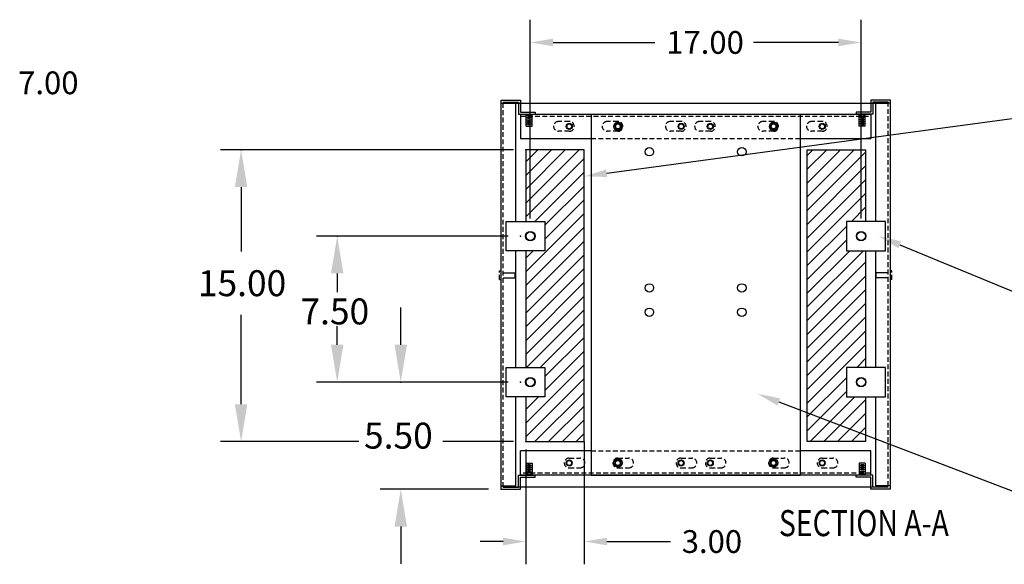
# Model space of a CAD drawing. Units: inches. Extents: x -12 to 842, y -9 to 271.
# Drawn here: x 59 to 109, y 109 to 137 of the extents above; entities that cross this region are included whole.
import ezdxf

# ---------------------------------------------------------------- set-up
doc = ezdxf.new("R2010")
doc.units = ezdxf.units.IN
doc.header["$MEASUREMENT"] = 0
doc.linetypes.add('HIDDEN', pattern=[0.375, 0.25, -0.125])
doc.styles.add('MASTER', font='romans', dxfattribs={"width": 0.8})

msp = doc.modelspace()

# ---------------------------------------------------------------- linework, layer by layer
at = {"color": 7}
for p, q in [((84.906, 126.288), (84.906, 136.507)), ((101.905, 126.288), (101.905, 136.507)), ((86.076, 135.337), (91.306, 135.337)), ((100.735, 135.337), (96.376, 135.337)), ((83.403, 112.374), (83.403, 132.371)), ((83.403, 132.371), (84.403, 132.371)), ((83.403, 132.222), (84.153, 132.222)), ((83.507, 132.267), (84.299, 132.267)), ((83.507, 132.267), (83.507, 132.24)), ((84.153, 126.132), (84.153, 132.222)), ((84.299, 132.267), (84.299, 131.647)), ((84.403, 132.371), (84.403, 131.751)), ((103.408, 132.371), (102.408, 132.371)), ((102.408, 132.371), (102.408, 131.751)), ((102.512, 132.267), (102.512, 131.647)), ((103.304, 132.267), (102.512, 132.267)), ((102.658, 126.132), (102.658, 132.222)), ((103.408, 132.222), (102.658, 132.222)), ((103.304, 132.267), (103.304, 132.24)), ((103.408, 112.374), (103.408, 132.371)), ((84.299, 131.647), (85.153, 131.647)), ((84.403, 131.751), (85.153, 131.751)), ((84.403, 131.647), (102.407, 131.647)), ((84.403, 131.647), (84.403, 130.397)), ((84.69, 131.027), (84.69, 131.647)), ((84.69, 131.594), (85.002, 131.594)), ((85.002, 131.027), (85.002, 131.647)), ((85.153, 131.751), (85.153, 131.647)), ((88.028, 131.647), (88.028, 113.098)), ((88.832, 128.614), (111.937, 131.735)), ((98.778, 131.647), (98.778, 113.098)), ((102.408, 131.751), (101.658, 131.751)), ((101.658, 131.751), (101.658, 131.647)), ((102.512, 131.647), (101.658, 131.647)), ((101.808, 131.027), (101.808, 131.647)), ((102.12, 131.594), (101.808, 131.594)), ((102.12, 131.027), (102.12, 131.647)), ((102.407, 131.647), (102.407, 130.397)), ((84.69, 131.475), (85.002, 131.475)), ((84.69, 131.365), (85.002, 131.365)), ((84.69, 131.256), (85.002, 131.256)), ((84.69, 131.146), (85.002, 131.146)), ((84.923, 131.532), (84.764, 131.532)), ((84.923, 131.423), (84.764, 131.423)), ((84.923, 131.313), (84.764, 131.313)), ((84.923, 131.204), (84.764, 131.204)), ((84.923, 131.095), (84.764, 131.095)), ((102.12, 131.475), (101.808, 131.475)), ((102.12, 131.365), (101.808, 131.365)), ((102.12, 131.256), (101.808, 131.256)), ((102.12, 131.146), (101.808, 131.146)), ((101.887, 131.532), (102.047, 131.532)), ((101.887, 131.423), (102.047, 131.423)), ((101.887, 131.313), (102.047, 131.313)), ((101.887, 131.204), (102.047, 131.204)), ((101.887, 131.095), (102.047, 131.095)), ((84.69, 131.027), (85.002, 131.027)), ((102.12, 131.027), (101.808, 131.027)), ((84.403, 130.397), (88.028, 130.397)), ((98.778, 130.397), (102.407, 130.397)), ((84.033, 129.818), (68.976, 129.818)), ((87.673, 129.818), (84.673, 129.818)), ((84.673, 129.818), (84.673, 126.132)), ((84.673, 129.2), (85.29, 129.818)), ((84.673, 128.493), (85.997, 129.818)), ((84.673, 127.786), (86.705, 129.818)), ((84.673, 127.079), (87.412, 129.818)), ((87.673, 114.818), (87.673, 129.818)), ((99.138, 129.523), (99.432, 129.818)), ((99.138, 128.816), (100.14, 129.818)), ((99.138, 128.109), (100.847, 129.818)), ((99.138, 127.402), (101.554, 129.818)), ((99.138, 114.818), (99.138, 129.818)), ((99.138, 129.818), (102.138, 129.818)), ((99.138, 126.695), (102.138, 129.695)), ((102.138, 129.818), (102.138, 126.132)), ((84.673, 126.372), (87.673, 129.372)), ((85.14, 126.132), (87.673, 128.665)), ((99.138, 125.988), (102.138, 128.988)), ((99.138, 125.281), (102.138, 128.281)), ((70.042, 127.899), (70.042, 124.588)), ((85.656, 125.941), (87.673, 127.958)), ((99.138, 124.574), (102.138, 127.574)), ((85.656, 125.234), (87.673, 127.251)), ((84.673, 123.544), (87.673, 126.544)), ((101.403, 126.132), (102.138, 126.866)), ((83.656, 124.632), (83.656, 126.132)), ((83.656, 126.132), (85.656, 126.132)), ((85.656, 126.132), (85.656, 124.632)), ((103.155, 126.132), (101.155, 126.132)), ((101.155, 126.132), (101.155, 124.632)), ((102.11, 126.132), (102.138, 126.159)), ((103.155, 124.632), (103.155, 126.132)), ((84.673, 122.837), (87.673, 125.837)), ((99.138, 123.866), (101.155, 125.883)), ((83.766, 125.382), (73.914, 125.382)), ((84.673, 122.129), (87.673, 125.129)), ((99.138, 123.159), (101.155, 125.176)), ((85.656, 124.632), (83.656, 124.632)), ((84.153, 118.628), (84.153, 124.632)), ((84.673, 124.251), (85.054, 124.632)), ((84.673, 124.632), (84.673, 118.628)), ((99.138, 122.452), (101.317, 124.632)), ((99.138, 121.745), (102.024, 124.632)), ((101.155, 124.632), (103.155, 124.632)), ((102.138, 124.632), (102.138, 118.628)), ((102.658, 118.628), (102.658, 124.632)), ((103.894, 124.936), (112.787, 121.271)), ((84.673, 121.422), (87.673, 124.422)), ((99.138, 121.038), (102.138, 124.038)), ((84.673, 120.715), (87.673, 123.715)), ((74.98, 123.463), (74.98, 122.503)), ((84.673, 120.008), (87.673, 123.008)), ((99.138, 120.331), (102.138, 123.331)), ((99.138, 119.624), (102.138, 122.624)), ((84.673, 119.301), (87.673, 122.301)), ((78.248, 119.796), (78.248, 121.715)), ((84.707, 118.628), (87.673, 121.594)), ((99.138, 118.917), (102.138, 121.917)), ((70.042, 116.737), (70.042, 121.337)), ((99.138, 118.21), (102.138, 121.21)), ((74.98, 119.796), (74.98, 120.756)), ((85.414, 118.628), (87.673, 120.887)), ((99.138, 117.502), (102.138, 120.502)), ((85.656, 118.163), (87.673, 120.18)), ((85.656, 117.456), (87.673, 119.473)), ((99.138, 116.795), (102.138, 119.795)), ((101.677, 118.628), (102.138, 119.088)), ((83.656, 117.128), (83.656, 118.628)), ((83.656, 118.628), (85.656, 118.628)), ((84.673, 115.765), (87.673, 118.765)), ((85.656, 118.628), (85.656, 117.128)), ((103.155, 118.628), (101.155, 118.628)), ((101.155, 118.628), (101.155, 117.128)), ((103.155, 117.128), (103.155, 118.628)), ((84.673, 115.058), (87.673, 118.058)), ((99.138, 116.088), (101.155, 118.105)), ((83.766, 117.878), (73.914, 117.878)), ((83.766, 117.878), (77.182, 117.878)), ((99.138, 115.381), (101.155, 117.398)), ((85.656, 117.128), (83.656, 117.128)), ((84.153, 112.541), (84.153, 117.128)), ((84.673, 117.128), (84.673, 114.818)), ((84.673, 116.473), (85.328, 117.128)), ((85.14, 114.818), (87.673, 117.351)), ((99.282, 114.818), (101.591, 117.128)), ((99.989, 114.818), (102.138, 116.967)), ((101.155, 117.128), (103.155, 117.128)), ((102.138, 117.128), (102.138, 114.818)), ((102.658, 112.541), (102.658, 117.128)), ((85.847, 114.818), (87.673, 116.644)), ((97.671, 116.861), (110.565, 111.935)), ((86.554, 114.818), (87.673, 115.937)), ((100.696, 114.818), (102.138, 116.26)), ((101.403, 114.818), (102.138, 115.553)), ((87.261, 114.818), (87.673, 115.23)), ((76.094, 114.818), (68.976, 114.818)), ((84.033, 114.818), (80.402, 114.818)), ((84.673, 114.818), (87.673, 114.818)), ((84.673, 114.412), (84.673, 108.514)), ((87.673, 114.824), (87.673, 108.514)), ((102.138, 114.818), (99.138, 114.818)), ((102.11, 114.818), (102.138, 114.846)), ((88.028, 114.348), (84.403, 114.348)), ((84.403, 113.098), (84.403, 114.348)), ((102.407, 114.348), (98.778, 114.348)), ((102.407, 113.098), (102.407, 114.348)), ((84.69, 113.718), (84.69, 113.098)), ((84.69, 113.718), (85.002, 113.718)), ((84.69, 113.599), (85.002, 113.599)), ((84.69, 113.489), (85.002, 113.489)), ((84.69, 113.38), (85.002, 113.38)), ((84.923, 113.65), (84.764, 113.65)), ((84.923, 113.541), (84.764, 113.541)), ((84.923, 113.432), (84.764, 113.432)), ((85.002, 113.718), (85.002, 113.098)), ((101.808, 113.718), (101.808, 113.098)), ((102.12, 113.718), (101.808, 113.718)), ((102.12, 113.599), (101.808, 113.599)), ((102.12, 113.489), (101.808, 113.489)), ((102.12, 113.38), (101.808, 113.38)), ((101.887, 113.65), (102.047, 113.65)), ((101.887, 113.541), (102.047, 113.541)), ((101.887, 113.432), (102.047, 113.432)), ((102.12, 113.718), (102.12, 113.098)), ((84.299, 113.098), (85.153, 113.098)), ((84.299, 112.478), (84.299, 113.098)), ((102.407, 113.098), (84.403, 113.098)), ((84.403, 112.994), (85.153, 112.994)), ((84.403, 112.374), (84.403, 112.994)), ((84.69, 113.271), (85.002, 113.271)), ((84.69, 113.151), (85.002, 113.151)), ((84.923, 113.322), (84.764, 113.322)), ((84.923, 113.213), (84.764, 113.213)), ((85.153, 112.994), (85.153, 113.098)), ((88.028, 113.098), (98.778, 113.098)), ((102.512, 113.098), (101.658, 113.098)), ((101.658, 112.994), (101.658, 113.098)), ((102.408, 112.994), (101.658, 112.994)), ((102.12, 113.271), (101.808, 113.271)), ((102.12, 113.151), (101.808, 113.151)), ((101.887, 113.322), (102.047, 113.322)), ((101.887, 113.213), (102.047, 113.213)), ((102.408, 112.374), (102.408, 112.994)), ((102.512, 112.478), (102.512, 113.098)), ((82.763, 112.374), (77.182, 112.374)), ((83.403, 112.541), (84.153, 112.541)), ((83.403, 112.374), (84.403, 112.374)), ((83.507, 112.478), (84.299, 112.478)), ((103.284, 112.474), (83.538, 112.474)), ((103.408, 112.374), (102.408, 112.374)), ((103.304, 112.478), (102.512, 112.478)), ((103.408, 112.541), (102.658, 112.541)), ((83.503, 109.684), (82.333, 109.684)), ((88.843, 109.684), (92.102, 109.684))]:
    msp.add_line(p, q, dxfattribs=at)
at = {"color": 7, "linetype": 'HIDDEN'}
for p, q in [((83.507, 112.478), (83.507, 132.259)), ((103.304, 112.541), (103.304, 132.259)), ((84.403, 131.543), (102.407, 131.543)), ((86.907, 131.275), (86.354, 131.275)), ((89.407, 131.275), (88.854, 131.275)), ((92.657, 131.275), (92.104, 131.275)), ((94.157, 131.275), (93.604, 131.275)), ((97.407, 131.275), (96.854, 131.275)), ((99.907, 131.275), (99.354, 131.275)), ((86.907, 130.77), (86.354, 130.77)), ((89.407, 130.77), (88.854, 130.77)), ((92.657, 130.77), (92.104, 130.77)), ((94.157, 130.77), (93.604, 130.77)), ((97.407, 130.77), (96.854, 130.77)), ((99.907, 130.77), (99.354, 130.77)), ((88.028, 130.397), (98.778, 130.397)), ((83.326, 123.145), (83.326, 123.6)), ((84.127, 123.246), (84.127, 123.496)), ((102.684, 123.246), (102.684, 123.496)), ((103.485, 123.145), (103.485, 123.6)), ((86.903, 113.976), (87.457, 113.976)), ((88.028, 114.348), (98.778, 114.348)), ((89.403, 113.976), (89.957, 113.976)), ((92.653, 113.976), (93.207, 113.976)), ((94.153, 113.976), (94.706, 113.976)), ((97.403, 113.976), (97.956, 113.976)), ((99.903, 113.976), (100.456, 113.976)), ((86.903, 113.471), (87.457, 113.471)), ((89.403, 113.471), (89.957, 113.471)), ((92.653, 113.471), (93.207, 113.471)), ((94.153, 113.471), (94.706, 113.471)), ((97.403, 113.471), (97.956, 113.471)), ((99.903, 113.471), (100.456, 113.471)), ((102.407, 113.202), (84.403, 113.202))]:
    msp.add_line(p, q, dxfattribs=at)
at = {"color": 7, "linetype": 'Continuous'}
for p, q in [((83.538, 132.221), (103.284, 132.221)), ((83.326, 123.6), (83.403, 123.6)), ((83.507, 123.496), (84.127, 123.496)), ((103.304, 123.496), (102.684, 123.496)), ((103.485, 123.6), (103.408, 123.6)), ((83.326, 123.145), (83.403, 123.145)), ((83.507, 123.246), (84.127, 123.246)), ((103.304, 123.246), (102.684, 123.246)), ((103.485, 123.145), (103.408, 123.145))]:
    msp.add_line(p, q, dxfattribs=at)
at = {"color": 7, "linetype": 'ByBlock'}
msp.add_line((78.248, 110.455), (78.248, 108.536), dxfattribs=at)
at = {"color": 7}
for centre, radius in [((86.907, 131.022), 0.156), ((86.907, 131.022), 0.124), ((89.407, 131.022), 0.217), ((89.407, 131.022), 0.156), ((89.407, 131.022), 0.124), ((92.657, 131.022), 0.156), ((92.657, 131.022), 0.124), ((94.157, 131.022), 0.156), ((94.157, 131.022), 0.124), ((97.407, 131.022), 0.217), ((97.407, 131.022), 0.156), ((97.407, 131.022), 0.124), ((99.907, 131.022), 0.156), ((99.907, 131.022), 0.124), ((91.023, 129.72), 0.217), ((95.773, 129.72), 0.217), ((84.906, 125.382), 0.245), ((84.906, 125.382), 0.22), ((101.905, 125.382), 0.245), ((101.905, 125.382), 0.22), ((91.023, 122.72), 0.217), ((95.773, 122.72), 0.217), ((91.023, 121.47), 0.217), ((95.773, 121.47), 0.217), ((84.906, 117.878), 0.245), ((84.906, 117.878), 0.22), ((101.905, 117.878), 0.245), ((101.905, 117.878), 0.22), ((86.903, 113.723), 0.156), ((89.403, 113.723), 0.217), ((89.403, 113.723), 0.156), ((92.653, 113.723), 0.156), ((94.153, 113.723), 0.156), ((97.403, 113.723), 0.217), ((97.403, 113.723), 0.156), ((99.903, 113.723), 0.156), ((86.903, 113.723), 0.124), ((89.403, 113.723), 0.124), ((92.653, 113.723), 0.124), ((94.153, 113.723), 0.124), ((97.403, 113.723), 0.124), ((99.903, 113.723), 0.124)]:
    msp.add_circle(centre, radius, dxfattribs=at)
at = {"color": 7, "linetype": 'HIDDEN'}
for centre, start, end in [((86.354, 131.022), 90, 270), ((86.907, 131.022), 270, 90), ((88.854, 131.022), 90, 270), ((89.407, 131.022), 270, 90), ((92.104, 131.022), 90, 270), ((92.657, 131.022), 270, 90), ((93.604, 131.022), 90, 270), ((94.157, 131.022), 270, 90), ((96.854, 131.022), 90, 270), ((97.407, 131.022), 270, 90), ((99.354, 131.022), 90, 270), ((99.907, 131.022), 270, 90), ((86.903, 113.723), 90, 270), ((87.457, 113.723), 270, 90), ((89.403, 113.723), 90, 270), ((89.957, 113.723), 270, 90), ((92.653, 113.723), 90, 270), ((93.207, 113.723), 270, 90), ((94.153, 113.723), 90, 270), ((94.706, 113.723), 270, 90), ((97.403, 113.723), 90, 270), ((97.956, 113.723), 270, 90), ((99.903, 113.723), 90, 270), ((100.456, 113.723), 270, 90)]:
    msp.add_arc(centre, 0.253, start, end, dxfattribs=at)
at = {"color": 7}
for p in [(70.042, 129.818), (74.98, 125.382), (78.248, 117.878)]:
    msp.add_point(p, dxfattribs=at)
at = {"color": 7, "linetype": 'ByBlock'}
for p in [(84.673, 129.818), (84.406, 125.382), (84.406, 117.878), (84.406, 117.878), (84.673, 114.818), (83.403, 112.374)]:
    msp.add_point(p, dxfattribs=at)
at = {"color": 7}
for points in [[(86.076, 135.532), (86.076, 135.142), (84.906, 135.337)], [(100.735, 135.532), (100.735, 135.142), (101.905, 135.337)], [(69.723, 127.899), (70.362, 127.899), (70.042, 129.818)], [(88.858, 128.421), (87.673, 128.457), (88.806, 128.807)], [(74.66, 123.463), (75.3, 123.463), (74.98, 125.382)], [(103.819, 124.756), (102.812, 125.382), (103.968, 125.116)], [(74.66, 119.796), (75.3, 119.796), (74.98, 117.878)], [(77.928, 119.796), (78.568, 119.796), (78.248, 117.878)], [(97.602, 116.679), (96.578, 117.279), (97.741, 117.043)], [(69.723, 116.737), (70.362, 116.737), (70.042, 114.818)], [(77.928, 110.455), (78.568, 110.455), (78.248, 112.374)], [(83.503, 109.879), (83.503, 109.489), (84.673, 109.684)], [(88.843, 109.879), (88.843, 109.489), (87.673, 109.684)]]:
    msp.add_solid(points, dxfattribs=at)

# ---------------------------------------------------------------- texts
for s, height, p in [('17.00', 1.17, (91.891, 134.752)), ('7.00', 1.17, (58.586, 132.677)), ('15.00', 1.3325, (67.822, 122.296)), ('7.50', 1.3325, (73.093, 120.845)), ('5.50', 1.3325, (76.36, 114.46)), ('3.00', 1.17, (92.687, 109.099))]:
    msp.add_text(s, height=height, dxfattribs=at).set_placement(p)
at = {"color": 7, "style": 'MASTER', "width": 0.8}
msp.add_text('%%USECTION A-A', height=1.34096, dxfattribs=at).set_placement((97.681, 109.961))

doc.saveas('drawing.dxf')
